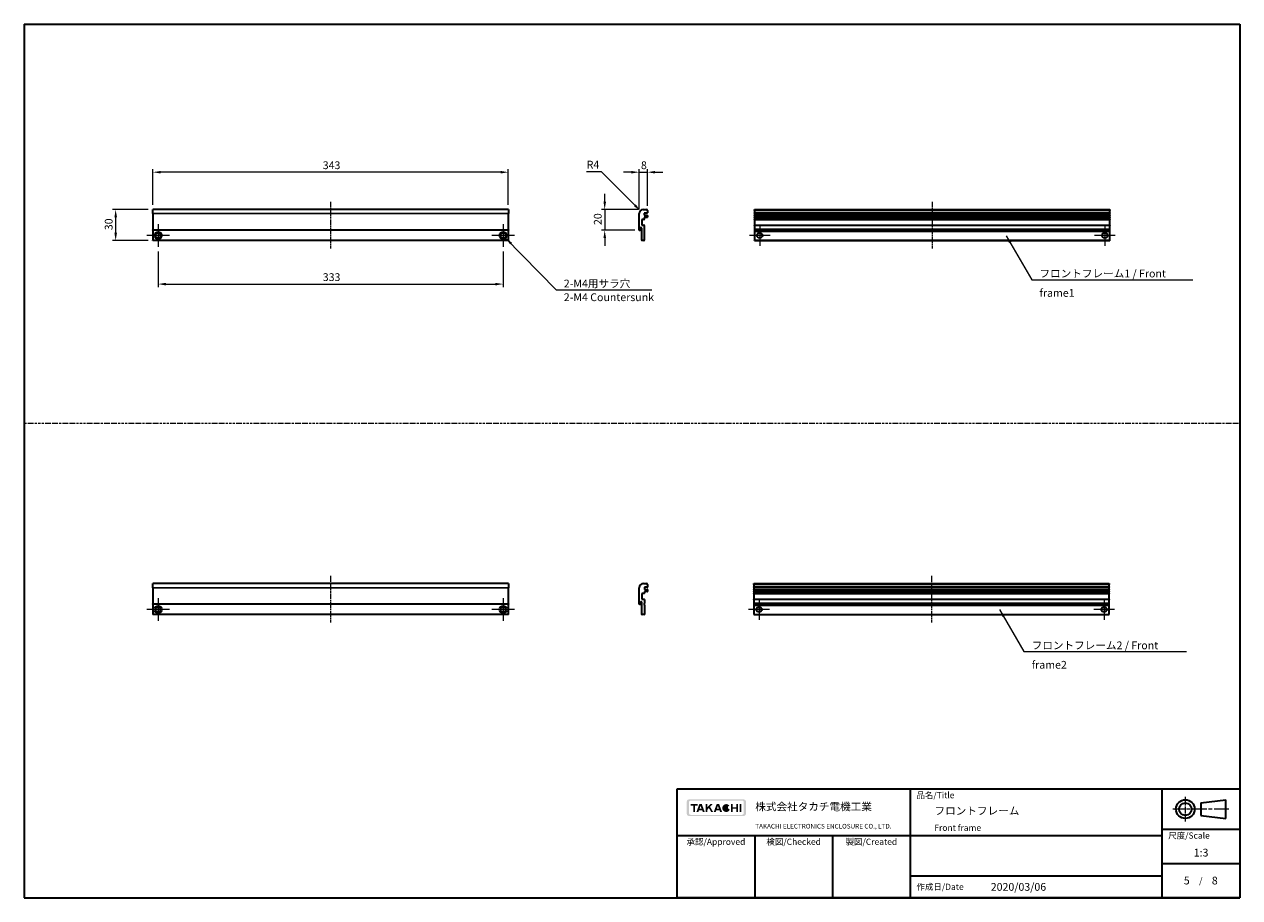
# Model space of a CAD drawing. Units: millimetres. Extents: x 28 to 12806, y 12 to 1839.
# Drawn here: x 7693 to 8866, y 12 to 855 of the extents above; entities that cross this region are included whole.
import ezdxf
from ezdxf.enums import TextEntityAlignment as Align

# ---------------------------------------------------------------- set-up
doc = ezdxf.new("R2010")
doc.units = ezdxf.units.MM
doc.linetypes.add('CHAIN', pattern=[0.3543, 0.2362, -0.0295, 0.0591, -0.0295])
doc.linetypes.add('DASH_DOT', pattern=[0.37, 0.24, -0.06, 0.01, -0.06])
for name, color, linetype, lineweight in [('Border (ISO)', 7, 'Continuous', 35), ('Dimension (ISO)', 7, 'Continuous', 18), ('Dimension (ISO) @ 1', 7, 'Continuous', 18), ('Sketch Geometry (ISO)', 7, 'Continuous', 18), ('Symbol (ISO)', 7, 'Continuous', 18), ('Symbol (ISO) @ 1', 7, 'Continuous', 18), ('Title (ISO)', 7, 'Continuous', 35), ('Visible (ISO)', 7, 'Continuous', 35), ('Visible Narrow (ISO)', 7, 'Continuous', 25)]:
    doc.layers.add(name, color=color, linetype=linetype, lineweight=lineweight)
for name, color, linetype, lineweight, true_color in [('Center Mark (ISO)', 7, 'Continuous', 18, 0x80ffff), ('Centerline (ISO)', 7, 'Continuous', 18, 0x80ffff), ('Hatch (ISO)', 1, 'Continuous', 18, 0xff0000)]:
    doc.layers.add(name, color=color, linetype=linetype, lineweight=lineweight, true_color=true_color)
doc.styles.add('Note Text (TK)', font='MS PGothic.ttf')
doc.styles.add('文字スタイル67', font='arial.ttf')
doc.dimstyles.new('Default - Method 1b (TK)', dxfattribs={"dimscale": 6, "dimtxt": 2.5, "dimasz": 2.5, "dimexe": 1, "dimexo": 1.5, "dimgap": 1, "dimtad": 1, "dimtoh": 1, "dimrnd": 1e-08, "dimdsep": 46, "dimtxsty": 'Note Text (TK)', "dimcen": 0.09, "dimdle": 5, "dimclrd": 100, "dimclre": 100, "dimclrt": 7, "dimadec": 1, "dimazin": 1, "dimtfac": 1, "dimtmove": 0, "dimatfit": 3, "dimfxl": 0, "dimtolj": 1, "dimlwd": -1, "dimlwe": -1, "dimarcsym": 0})
doc.dimstyles.new('Default - Method 1b (TK)$7', dxfattribs={"dimscale": 6, "dimtxt": 2.5, "dimasz": 2.5, "dimexe": 1, "dimexo": 1.5, "dimgap": 1, "dimtad": 1, "dimtoh": 1, "dimrnd": 1e-08, "dimdsep": 46, "dimtxsty": 'Note Text (TK)', "dimcen": 0.09, "dimdle": 5, "dimclrd": 256, "dimclre": 100, "dimclrt": 7, "dimadec": 1, "dimazin": 1, "dimtfac": 1, "dimtmove": 0, "dimatfit": 3, "dimfxl": 0, "dimtolj": 1, "dimlwd": -1, "dimlwe": -1, "dimarcsym": 0})

# ---------------------------------------------------------------- blocks, each defined once
blk = doc.blocks.new('図面枠 tk図枠')
at = {"layer": 'Border (ISO)'}
for p, q in [((14.5, 289), (405.5, 289)), ((14.5, 289), (14.5, 8)), ((405.5, 289), (405.5, 8)), ((14.5, 8), (405.5, 8))]:
    blk.add_line(p, q, dxfattribs=at)
blk = doc.blocks.new('表題欄 tk表題欄')
at = {"layer": 'Hatch (ISO)'}
h = blk.add_hatch(color=256, dxfattribs=at)
edge = h.paths.add_edge_path(flags=0)
edge.add_arc((95.58, 236.3), 0.596, 270, 360)
edge.add_line((96.17, 236.3), (96.17, 239.71))
edge.add_arc((95.58, 239.71), 0.596, 0, 90)
edge.add_line((95.58, 240.31), (79.14, 240.31))
edge.add_arc((79.14, 239.71), 0.596, 90, 180)
edge.add_line((78.54, 239.71), (78.54, 236.3))
edge.add_arc((79.14, 236.3), 0.596, 180, 270)
edge.add_line((79.14, 235.7), (95.58, 235.7))
edge = h.paths.add_edge_path()
edge.add_line((77.84, 239.96), (77.84, 236.05))
edge.add_arc((78.54, 236.05), 0.702, 180, 270)
edge.add_line((78.54, 235.35), (96.17, 235.35))
edge.add_arc((96.17, 236.05), 0.702, 270, 360)
edge.add_line((96.87, 236.05), (96.87, 239.96))
edge.add_arc((96.17, 239.96), 0.702, 0, 90)
edge.add_line((96.17, 240.66), (78.54, 240.66))
edge.add_arc((78.54, 239.96), 0.702, 90, 180)
for points in [[(79.07, 239.15), (79.07, 238.66), (79.92, 238.66), (79.92, 236.66), (80.51, 236.66), (80.51, 238.66), (81.36, 238.66), (81.36, 239.15)], [(85.68, 236.66), (84.94, 237.89), (84.42, 237.32), (84.42, 236.66), (83.9, 236.66), (83.9, 239.15), (84.42, 239.15), (84.42, 238.1), (85.39, 239.15), (86.11, 239.15), (85.32, 238.3), (86.3, 236.66)], [(92.09, 239.15), (92.09, 236.66), (92.61, 236.66), (92.61, 237.66), (93.77, 237.66), (93.77, 236.66), (94.29, 236.66), (94.29, 239.15), (93.77, 239.15), (93.77, 238.15), (92.61, 238.15), (92.61, 239.15)], [(94.84, 239.15), (94.84, 236.66), (95.36, 236.66), (95.36, 239.15)]]:
    blk.add_hatch(color=256, dxfattribs=at).paths.add_polyline_path(points)
h = blk.add_hatch(color=256, dxfattribs=at)
h.paths.add_polyline_path([(82.59, 237.71), (81.95, 237.71), (82.27, 238.58)], flags=0)
h.paths.add_polyline_path([(82.78, 237.2), (81.76, 237.2), (81.57, 236.66), (80.95, 236.66), (81.86, 239.15), (82.68, 239.15), (83.59, 236.66), (82.98, 236.66)])
h = blk.add_hatch(color=256, dxfattribs=at)
h.paths.add_polyline_path([(87.53, 237.71), (88.16, 237.71), (87.85, 238.58)], flags=0)
h.paths.add_polyline_path([(87.14, 236.66), (87.34, 237.2), (88.35, 237.2), (88.55, 236.66), (89.17, 236.66), (88.25, 239.15), (87.44, 239.15), (86.52, 236.66)])
h = blk.add_hatch(color=256, dxfattribs=at)
edge = h.paths.add_edge_path()
edge.add_arc((90.52, 237.9), 1.27, 38.5505, 336.582)
edge.add_line((91.69, 237.4), (91.17, 237.62))
edge.add_ellipse((90.52, 237.9), major_axis=(0, -0.8), ratio=0.867347, start_angle=124.651, end_angle=429.4109, ccw=False)
edge.add_line((91.09, 238.36), (91.52, 238.7))
at = {"layer": 'Title (ISO)'}
for p, q in [((74.71, 244.05), (255.71, 244.05)), ((74.71, 209.05), (74.71, 244.05)), ((149.71, 244.05), (149.71, 209.05)), ((230.71, 244.05), (230.71, 209.05)), ((255.71, 244.05), (255.71, 209.05)), ((243.21, 239.55), (251.21, 240.55)), ((243.21, 239.55), (243.21, 235.55)), ((251.21, 234.55), (251.21, 240.55)), ((243.21, 235.55), (251.21, 234.55)), ((230.71, 231.05), (255.71, 231.05)), ((74.71, 229.05), (230.71, 229.05)), ((99.71, 229.05), (99.71, 209.05)), ((124.71, 229.05), (124.71, 209.05)), ((230.71, 220.05), (255.71, 220.05)), ((149.71, 216.05), (230.71, 216.05)), ((255.71, 209.05), (74.71, 209.05))]:
    blk.add_line(p, q, dxfattribs=at)
at = {"layer": 'Title (ISO)', "color": 4, "linetype": 'CHAIN', "lineweight": 18, "ltscale": 8.88956, "true_color": 0x00ffff}
blk.add_line((238.21, 241.55), (238.21, 233.55), dxfattribs=at)
at = {"layer": 'Title (ISO)', "color": 4, "linetype": 'CHAIN', "lineweight": 18, "ltscale": 20.001633, "true_color": 0x00ffff}
blk.add_line((252.21, 237.55), (234.21, 237.55), dxfattribs=at)
at = {"layer": 'Title (ISO)'}
for radius in [3, 2]:
    blk.add_circle((238.21, 237.55), radius, dxfattribs=at)
at = {"layer": 'Title (ISO)', "color": 1, "true_color": 0xff0000, "char_height": 2, "line_spacing_factor": 1.5, "style": 'Note Text (TK)'}
for s, insert, attachment_point in [('\\fＭＳ Ｐゴシック|b0|i0;\\H2.0000;品名/Title', (151.71, 242.05), 4), ('\\fＭＳ Ｐゴシック|b0|i0;\\H2.0000;承認/Approved', (87.21, 227.05), 5), ('\\fＭＳ Ｐゴシック|b0|i0;\\H2.0000;検図/Checked', (112.21, 227.05), 5), ('\\fＭＳ Ｐゴシック|b0|i0;\\H2.0000;製図/Created', (137.21, 227.05), 5), ('\\fＭＳ Ｐゴシック|b0|i0;\\H2.0000;尺度/Scale', (232.71, 229.05), 4), ('\\fＭＳ Ｐゴシック|b0|i0;\\H2.0000;作成日/Date', (151.71, 212.55), 4)]:
    blk.add_mtext(s, dxfattribs=dict(at, insert=insert, attachment_point=attachment_point))
at = {"layer": 'Title (ISO)', "color": 7, "line_spacing_factor": 1.5, "style": 'Note Text (TK)'}
for s, insert, char_height, attachment_point in [('株式会社タカチ電機工業', (99.87, 238.05), 2.5, 4), ('\\fArial|b0|i0;\\H1.4986;TAKACHI ELECTRONICS ENCLOSURE CO., LTD.', (99.87, 232.05), 1.4986, 4), ('\\fＭＳ Ｐゴシック|b0|i0;\\H2.0000;/', (243.21, 214.55), 2, 5)]:
    blk.add_mtext(s, dxfattribs=dict(at, insert=insert, char_height=char_height, attachment_point=attachment_point))
at = {"layer": 'Title (ISO)', "color": 7}
for tag, p, height, style in [('<品名>_001', (157.57, 235.64), 2.5, 'Note Text (TK)'), ('<Title>_001', (157.49, 230.55), 2, '文字スタイル67'), ('<ページ_No.>_001', (237.95, 213.3), 2.5, 'Note Text (TK)'), ('<総ページ数>_001', (246.8, 213.3), 2.5, 'Note Text (TK)'), ('作成日_001', (175.63, 211.28), 2.5, 'Note Text (TK)')]:
    blk.add_attdef(tag, p, '', height=height, dxfattribs=dict(at, style=style))
at = {"layer": 'Title (ISO)', "color": 7, "style": 'Note Text (TK)'}
blk.add_attdef('<尺度>', text='', height=2.5, dxfattribs=at).set_placement((243.21, 223.55), align=Align.MIDDLE_CENTER)
blk = doc.blocks.new('*D45')
at = {"layer": 'Defpoints', "color": 0, "transparency": 16777216}
for p in [(7816.8, 712.4), (7816.8, 676.4), (8159.8, 676.4)]:
    blk.add_point(p, dxfattribs=at)
at = {"layer": 'Dimension (ISO)', "color": 100, "transparency": 16777216}
for p, q in [((7816.8, 680.9), (7816.8, 715.4)), ((8152.3, 712.4), (7824.3, 712.4)), ((8159.8, 680.9), (8159.8, 715.4))]:
    blk.add_line(p, q, dxfattribs=at)
for points in [[(7824.3, 713.6), (7824.3, 711.1), (7816.8, 712.4)], [(8152.3, 713.6), (8152.3, 711.1), (8159.8, 712.4)]]:
    blk.add_solid(points, dxfattribs=at)
at = {"layer": 'Dimension (ISO)', "color": 7, "transparency": 16777216, "insert": (7980.7, 719.1), "char_height": 7.5, "attachment_point": 4, "style": 'Note Text (TK)'}
blk.add_mtext('\\A1;343', dxfattribs=at)
blk = doc.blocks.new('*D46')
at = {"layer": 'Defpoints', "color": 0, "transparency": 16777216}
for p in [(7816.8, 676.4), (7780.8, 646.4), (7816.8, 646.4)]:
    blk.add_point(p, dxfattribs=at)
at = {"layer": 'Dimension (ISO)', "color": 100, "transparency": 16777216}
for p, q in [((7812.3, 676.4), (7777.8, 676.4)), ((7780.8, 668.9), (7780.8, 653.9)), ((7812.3, 646.4), (7777.8, 646.4))]:
    blk.add_line(p, q, dxfattribs=at)
for points in [[(7779.6, 668.9), (7782.1, 668.9), (7780.8, 676.4)], [(7779.6, 653.9), (7782.1, 653.9), (7780.8, 646.4)]]:
    blk.add_solid(points, dxfattribs=at)
at = {"layer": 'Dimension (ISO)', "color": 7, "transparency": 16777216, "insert": (7774.1, 656.4), "char_height": 7.5, "attachment_point": 4, "rotation": 90, "style": 'Note Text (TK)'}
blk.add_mtext('\\A1;30', dxfattribs=at)
blk = doc.blocks.new('*D47')
at = {"layer": 'Defpoints', "color": 0, "transparency": 16777216}
for p in [(7821.8, 640.4), (8154.8, 640.4), (8154.8, 604.4)]:
    blk.add_point(p, dxfattribs=at)
at = {"layer": 'Dimension (ISO)', "color": 100, "transparency": 16777216}
for p, q in [((7821.8, 635.9), (7821.8, 601.4)), ((8154.8, 635.9), (8154.8, 601.4)), ((7829.3, 604.4), (8147.3, 604.4))]:
    blk.add_line(p, q, dxfattribs=at)
for points in [[(7829.3, 605.6), (7829.3, 603.1), (7821.8, 604.4)], [(8147.3, 605.6), (8147.3, 603.1), (8154.8, 604.4)]]:
    blk.add_solid(points, dxfattribs=at)
at = {"layer": 'Dimension (ISO)', "color": 7, "transparency": 16777216, "insert": (7980.7, 611.1), "char_height": 7.5, "attachment_point": 4, "style": 'Note Text (TK)'}
blk.add_mtext('\\A1;333', dxfattribs=at)
blk = doc.blocks.new('*D48')
at = {"layer": 'Defpoints', "color": 0, "transparency": 16777216}
for p in [(8294, 712.4), (8286, 672.4), (8294, 675.4)]:
    blk.add_point(p, dxfattribs=at)
at = {"layer": 'Dimension (ISO)', "color": 100, "transparency": 16777216}
for p, q in [((8278.5, 712.4), (8271, 712.4)), ((8286, 676.9), (8286, 715.4)), ((8286, 712.4), (8294, 712.4)), ((8294, 679.9), (8294, 715.4)), ((8301.5, 712.4), (8309, 712.4))]:
    blk.add_line(p, q, dxfattribs=at)
for points in [[(8278.5, 713.6), (8278.5, 711.1), (8286, 712.4)], [(8301.5, 713.6), (8301.5, 711.1), (8294, 712.4)]]:
    blk.add_solid(points, dxfattribs=at)
at = {"layer": 'Dimension (ISO)', "color": 7, "transparency": 16777216, "insert": (8287.8, 719.1), "char_height": 7.5, "attachment_point": 4, "style": 'Note Text (TK)'}
blk.add_mtext('\\A1;8', dxfattribs=at)
blk = doc.blocks.new('*D49')
at = {"layer": 'Defpoints', "color": 0, "transparency": 16777216}
for p in [(8290, 676.4), (8252.8, 656.4), (8286.3, 656.4)]:
    blk.add_point(p, dxfattribs=at)
at = {"layer": 'Dimension (ISO)', "color": 100, "transparency": 16777216}
for p, q in [((8252.8, 683.9), (8252.8, 691.4)), ((8285.5, 676.4), (8249.8, 676.4)), ((8252.8, 676.4), (8252.8, 656.4)), ((8281.8, 656.4), (8249.8, 656.4)), ((8252.8, 648.9), (8252.8, 641.4))]:
    blk.add_line(p, q, dxfattribs=at)
for points in [[(8251.6, 683.9), (8254.1, 683.9), (8252.8, 676.4)], [(8251.6, 648.9), (8254.1, 648.9), (8252.8, 656.4)]]:
    blk.add_solid(points, dxfattribs=at)
at = {"layer": 'Dimension (ISO)', "color": 7, "transparency": 16777216, "insert": (8246.1, 661.4), "char_height": 7.5, "attachment_point": 4, "rotation": 90, "style": 'Note Text (TK)'}
blk.add_mtext('\\A1;20', dxfattribs=at)
blk = doc.blocks.new('*D50')
at = {"layer": 'Defpoints', "color": 0, "transparency": 16777216}
for p in [(8287.2, 675.2), (8290, 672.4)]:
    blk.add_point(p, dxfattribs=at)
at = {"layer": 'Dimension (ISO)', "color": 100, "transparency": 16777216}
for p, q in [((8235.4, 713), (8249.4, 713)), ((8249.4, 713), (8281.9, 680.5))]:
    blk.add_line(p, q, dxfattribs=at)
blk.add_solid([(8282.8, 681.4), (8281, 679.6), (8287.2, 675.2)], dxfattribs=at)
at = {"layer": 'Dimension (ISO)', "color": 7, "transparency": 16777216, "insert": (8235.4, 719.7), "char_height": 7.5, "attachment_point": 4, "style": 'Note Text (TK)'}
blk.add_mtext('\\A1;R4', dxfattribs=at)

msp = doc.modelspace()

# ---------------------------------------------------------------- linework, layer by layer
at = {"layer": 'Center Mark (ISO)', "linetype": 'CHAIN', "ltscale": 8.148754}
for p, q in [((7821.805, 662.3851), (7821.805, 640.3851)), ((8154.805, 662.3851), (8154.805, 640.3851)), ((7832.805, 651.3851), (7810.805, 651.3851)), ((8165.805, 651.3851), (8143.805, 651.3851)), ((7821.805, 301.3244), (7821.805, 279.3244)), ((8154.805, 301.3244), (8154.805, 279.3244)), ((7832.805, 290.3244), (7810.805, 290.3244)), ((8165.805, 290.3244), (8143.805, 290.3244))]:
    msp.add_line(p, q, dxfattribs=at)
at = {"layer": 'Center Mark (ISO)', "linetype": 'CHAIN', "ltscale": 7.44499}
for p, q in [((8402.4667, 661.4351), (8402.4667, 641.3351)), ((8735.4667, 661.4351), (8735.4667, 641.3351)), ((8412.5167, 651.3851), (8392.4167, 651.3851)), ((8745.5167, 651.3851), (8725.4167, 651.3851)), ((8401.79, 300.3744), (8401.79, 280.2744)), ((8734.79, 300.3744), (8734.79, 280.2744)), ((8411.84, 290.3244), (8391.74, 290.3244)), ((8744.84, 290.3244), (8724.74, 290.3244))]:
    msp.add_line(p, q, dxfattribs=at)
at = {"layer": 'Centerline (ISO)', "linetype": 'CHAIN', "ltscale": 23.990969}
for p, q in [((7988.305, 683.8851), (7988.305, 638.8851)), ((8568.9667, 683.8851), (8568.9667, 638.8851)), ((7988.305, 322.8244), (7988.305, 277.8244)), ((8568.29, 322.8244), (8568.29, 277.8244))]:
    msp.add_line(p, q, dxfattribs=at)
at = {"layer": 'Sketch Geometry (ISO)', "color": 4, "linetype": 'DASH_DOT', "lineweight": 18, "ltscale": 9.032109, "true_color": 0x00ffff}
msp.add_line((7692.6549, 470.1151), (8865.6548, 470.1151), dxfattribs=at)
at = {"layer": 'Visible (ISO)'}
for p, q in [((8159.805, 676.3851), (7816.805, 676.3851)), ((7816.805, 672.3851), (7816.805, 676.3851)), ((7816.805, 672.3851), (7816.805, 656.6851)), ((8159.805, 676.3851), (8159.805, 672.3851)), ((8159.805, 656.6851), (8159.805, 672.3851)), ((8286.0001, 656.6851), (8286.0001, 672.3851)), ((8290.0001, 676.3851), (8293.0001, 676.3851)), ((8291.0001, 672.9851), (8291.0001, 670.7851)), ((8293.7001, 672.9851), (8291.0001, 672.9851)), ((8291.0001, 670.7851), (8293.7001, 670.7851)), ((8291.0001, 668.7851), (8291.0001, 667.0851)), ((8293.7001, 668.7851), (8291.0001, 668.7851)), ((8294.0001, 675.3851), (8294.0001, 673.2851)), ((8294.0001, 670.4851), (8294.0001, 669.0851)), ((8397.4667, 676.3851), (8740.4667, 676.3851)), ((8397.4667, 675.3851), (8397.4667, 676.3851)), ((8397.4667, 675.3851), (8397.4667, 673.2851)), ((8397.4667, 672.9851), (8397.4667, 673.2851)), ((8397.4667, 672.9851), (8397.4667, 670.7851)), ((8397.4667, 672.9851), (8740.4667, 672.9851)), ((8397.4667, 670.7851), (8740.4667, 670.7851)), ((8397.4667, 670.4851), (8397.4667, 670.7851)), ((8397.4667, 670.4851), (8397.4667, 669.0851)), ((8397.4667, 668.7851), (8397.4667, 669.0851)), ((8397.4667, 668.7851), (8740.4667, 668.7851)), ((8397.4667, 668.7851), (8397.4667, 667.0851)), ((8740.4667, 676.3851), (8740.4667, 675.3851)), ((8740.4667, 673.2851), (8740.4667, 675.3851)), ((8740.4667, 673.2851), (8740.4667, 672.9851)), ((8740.4667, 670.7851), (8740.4667, 672.9851)), ((8740.4667, 670.7851), (8740.4667, 670.4851)), ((8740.4667, 669.0851), (8740.4667, 670.4851)), ((8740.4667, 669.0851), (8740.4667, 668.7851)), ((8740.4667, 667.0851), (8740.4667, 668.7851)), ((8287.2501, 658.2601), (8287.2501, 656.8851)), ((8288.5001, 666.7851), (8288.5001, 661.3851)), ((8290.7001, 666.7851), (8288.5001, 666.7851)), ((8288.5001, 661.3851), (8290.7001, 661.3851)), ((8288.5001, 646.6851), (8288.5001, 658.2601)), ((8290.8001, 657.3851), (8290.8001, 655.3851)), ((8291.0001, 657.3851), (8290.8001, 657.3851)), ((8291.0001, 661.0851), (8291.0001, 657.3851)), ((8397.4667, 666.7851), (8397.4667, 667.0851)), ((8397.4667, 666.7851), (8397.4667, 661.3851)), ((8397.4667, 666.7851), (8740.4667, 666.7851)), ((8397.4667, 661.3851), (8740.4667, 661.3851)), ((8397.4667, 661.0851), (8397.4667, 661.3851)), ((8397.4667, 661.0851), (8397.4667, 657.3851)), ((8397.4667, 657.3851), (8397.4667, 655.3851)), ((8397.4667, 657.3851), (8740.4667, 657.3851)), ((8740.4667, 667.0851), (8740.4667, 666.7851)), ((8740.4667, 661.3851), (8740.4667, 666.7851)), ((8740.4667, 661.3851), (8740.4667, 661.0851)), ((8740.4667, 657.3851), (8740.4667, 661.0851)), ((8740.4667, 655.3851), (8740.4667, 657.3851)), ((7816.805, 656.3851), (7816.805, 656.6851)), ((8159.805, 656.3851), (7816.805, 656.3851)), ((7816.805, 656.3851), (7816.805, 646.6851)), ((7816.805, 646.3851), (7816.805, 646.6851)), ((8159.805, 646.3851), (7816.805, 646.3851)), ((8159.805, 656.6851), (8159.805, 656.3851)), ((8159.805, 646.6851), (8159.805, 656.3851)), ((8159.805, 646.6851), (8159.805, 646.3851)), ((8286.7501, 656.3851), (8286.3001, 656.3851)), ((8290.7001, 646.3851), (8288.8001, 646.3851)), ((8290.8001, 655.3851), (8291.0001, 655.3851)), ((8291.0001, 655.3851), (8291.0001, 646.6851)), ((8397.4667, 655.3851), (8740.4667, 655.3851)), ((8397.4667, 655.3851), (8397.4667, 646.6851)), ((8397.4667, 646.3851), (8397.4667, 646.6851)), ((8397.4667, 646.3851), (8740.4667, 646.3851)), ((8740.4667, 646.6851), (8740.4667, 655.3851)), ((8740.4667, 646.6851), (8740.4667, 646.3851)), ((8159.805, 315.3244), (7816.805, 315.3244)), ((7816.805, 311.3244), (7816.805, 315.3244)), ((7816.805, 311.3244), (7816.805, 295.6244)), ((8159.805, 315.3244), (8159.805, 311.3244)), ((8159.805, 295.6244), (8159.805, 311.3244)), ((8286.138, 295.6244), (8286.138, 311.3244)), ((8288.638, 305.7244), (8288.638, 300.3244)), ((8290.838, 305.7244), (8288.638, 305.7244)), ((8290.138, 315.3244), (8293.138, 315.3244)), ((8291.138, 311.9244), (8291.138, 309.7244)), ((8293.838, 311.9244), (8291.138, 311.9244)), ((8291.138, 309.7244), (8293.838, 309.7244)), ((8291.138, 307.7244), (8291.138, 306.0244)), ((8293.838, 307.7244), (8291.138, 307.7244)), ((8294.138, 314.3244), (8294.138, 312.2244)), ((8294.138, 309.4244), (8294.138, 308.0244)), ((8396.79, 315.3244), (8739.79, 315.3244)), ((8396.79, 314.3244), (8396.79, 315.3244)), ((8396.79, 314.3244), (8396.79, 312.2244)), ((8396.79, 311.9244), (8396.79, 312.2244)), ((8396.79, 311.9244), (8396.79, 309.7244)), ((8396.79, 311.9244), (8739.79, 311.9244)), ((8396.79, 309.7244), (8739.79, 309.7244)), ((8396.79, 309.4244), (8396.79, 309.7244)), ((8396.79, 309.4244), (8396.79, 308.0244)), ((8396.79, 307.7244), (8396.79, 308.0244)), ((8396.79, 307.7244), (8739.79, 307.7244)), ((8396.79, 307.7244), (8396.79, 306.0244)), ((8396.79, 305.7244), (8396.79, 306.0244)), ((8396.79, 305.7244), (8396.79, 300.3244)), ((8396.79, 305.7244), (8739.79, 305.7244)), ((8739.79, 315.3244), (8739.79, 314.3244)), ((8739.79, 312.2244), (8739.79, 314.3244)), ((8739.79, 312.2244), (8739.79, 311.9244)), ((8739.79, 309.7244), (8739.79, 311.9244)), ((8739.79, 309.7244), (8739.79, 309.4244)), ((8739.79, 308.0244), (8739.79, 309.4244)), ((8739.79, 308.0244), (8739.79, 307.7244)), ((8739.79, 306.0244), (8739.79, 307.7244)), ((8739.79, 306.0244), (8739.79, 305.7244)), ((8739.79, 300.3244), (8739.79, 305.7244)), ((7816.805, 295.3244), (7816.805, 295.6244)), ((8159.805, 295.3244), (7816.805, 295.3244)), ((7816.805, 295.3244), (7816.805, 285.6244)), ((8159.805, 295.6244), (8159.805, 295.3244)), ((8159.805, 285.6244), (8159.805, 295.3244)), ((8286.888, 295.3244), (8286.438, 295.3244)), ((8287.388, 297.1994), (8287.388, 295.8244)), ((8288.638, 300.3244), (8290.838, 300.3244)), ((8288.638, 285.6244), (8288.638, 297.1994)), ((8290.938, 296.3244), (8290.938, 294.3244)), ((8291.138, 296.3244), (8290.938, 296.3244)), ((8290.938, 294.3244), (8291.138, 294.3244)), ((8291.138, 300.0244), (8291.138, 296.3244)), ((8291.138, 294.3244), (8291.138, 285.6244)), ((8396.79, 300.3244), (8739.79, 300.3244)), ((8396.79, 300.0244), (8396.79, 300.3244)), ((8396.79, 300.0244), (8396.79, 296.3244)), ((8396.79, 296.3244), (8396.79, 294.3244)), ((8396.79, 296.3244), (8739.79, 296.3244)), ((8396.79, 294.3244), (8739.79, 294.3244)), ((8396.79, 294.3244), (8396.79, 285.6244)), ((8739.79, 300.3244), (8739.79, 300.0244)), ((8739.79, 296.3244), (8739.79, 300.0244)), ((8739.79, 294.3244), (8739.79, 296.3244)), ((8739.79, 285.6244), (8739.79, 294.3244)), ((7816.805, 285.3244), (7816.805, 285.6244)), ((8159.805, 285.3244), (7816.805, 285.3244)), ((8159.805, 285.6244), (8159.805, 285.3244)), ((8290.838, 285.3244), (8288.938, 285.3244)), ((8396.79, 285.3244), (8396.79, 285.6244)), ((8396.79, 285.3244), (8739.79, 285.3244)), ((8739.79, 285.6244), (8739.79, 285.3244))]:
    msp.add_line(p, q, dxfattribs=at)
for centre, radius in [((7821.805, 651.3851), 3.5), ((7821.805, 651.3851), 2.55), ((8154.805, 651.3851), 3.5), ((8154.805, 651.3851), 2.55), ((8402.4667, 651.3851), 2.55), ((8735.4667, 651.3851), 2.55), ((7821.805, 290.3244), 3.5), ((8154.805, 290.3244), 3.5), ((7821.805, 290.3244), 2.55), ((8154.805, 290.3244), 2.55), ((8401.79, 290.3244), 2.55), ((8734.79, 290.3244), 2.55)]:
    msp.add_circle(centre, radius, dxfattribs=at)
for centre, radius, start, end in [((8290.0001, 672.3851), 4, 90, 180), ((8293.0001, 675.3851), 1, 0, 90), ((8293.7001, 673.2851), 0.3, 270, 0), ((8293.7001, 670.4851), 0.3, 0, 90), ((8293.7001, 669.0851), 0.3, 270, 0), ((8286.7501, 656.8851), 0.5, 270, 0), ((8287.8751, 658.2601), 0.625, 0, 180), ((8290.7001, 667.0851), 0.3, 270, 0), ((8290.7001, 661.0851), 0.3, 0, 90), ((8286.3001, 656.6851), 0.3, 180, 270), ((8288.8001, 646.6851), 0.3, 180, 270), ((8290.7001, 646.6851), 0.3, 270, 0), ((8290.138, 311.3244), 4, 90, 180), ((8290.838, 306.0244), 0.3, 270, 0), ((8293.138, 314.3244), 1, 0, 90), ((8293.838, 312.2244), 0.3, 270, 0), ((8293.838, 309.4244), 0.3, 0, 90), ((8293.838, 308.0244), 0.3, 270, 0), ((8286.438, 295.6244), 0.3, 180, 270), ((8286.888, 295.8244), 0.5, 270, 0), ((8288.013, 297.1994), 0.625, 0, 180), ((8290.838, 300.0244), 0.3, 0, 90), ((8288.938, 285.6244), 0.3, 180, 270), ((8290.838, 285.6244), 0.3, 270, 0)]:
    msp.add_arc(centre, radius, start, end, dxfattribs=at)
at = {"layer": 'Visible Narrow (ISO)'}
for p, q in [((8159.805, 672.3851), (7816.805, 672.3851)), ((8397.4667, 675.3851), (8740.4667, 675.3851)), ((8397.4667, 673.2851), (8740.4667, 673.2851)), ((8397.4667, 670.4851), (8740.4667, 670.4851)), ((8397.4667, 669.0851), (8740.4667, 669.0851)), ((8397.4667, 667.0851), (8740.4667, 667.0851)), ((8397.4667, 661.0851), (8740.4667, 661.0851)), ((8159.805, 656.6851), (7816.805, 656.6851)), ((8159.805, 646.6851), (7816.805, 646.6851)), ((8397.4667, 646.6851), (8740.4667, 646.6851)), ((8159.805, 311.3244), (7816.805, 311.3244)), ((8396.79, 314.3244), (8739.79, 314.3244)), ((8396.79, 312.2244), (8739.79, 312.2244)), ((8396.79, 309.4244), (8739.79, 309.4244)), ((8396.79, 308.0244), (8739.79, 308.0244)), ((8396.79, 306.0244), (8739.79, 306.0244)), ((8159.805, 295.6244), (7816.805, 295.6244)), ((8396.79, 300.0244), (8739.79, 300.0244)), ((8159.805, 285.6244), (7816.805, 285.6244)), ((8396.79, 285.6244), (8739.79, 285.6244))]:
    msp.add_line(p, q, dxfattribs=at)

# ---------------------------------------------------------------- block references
at = {"xscale": 3, "yscale": 3, "zscale": 3}
msp.add_blockref('図面枠 tk図枠', (7649.1549, -11.8651), dxfattribs=at)
ref = msp.add_blockref('表題欄 tk表題欄', (8098.5284, -615.0234), dxfattribs=dict(xscale=3, yscale=3, zscale=3))
ref.add_attrib('<品名>_001', 'フロントフレーム', (8571.1009, 92.2357), dxfattribs={"layer": 'Title (ISO)', "color": 7, "height": 7.5, "style": 'Note Text (TK)'})
ref.add_attrib('<尺度>_001', '1:3', (8821.2941, 51.8849), dxfattribs={"layer": 'Title (ISO)', "color": 7, "height": 7.5, "style": 'Note Text (TK)'})
ref.add_attrib('作成日_001', '2020/03/06', (8625.4035, 18.8209), dxfattribs={"layer": 'Title (ISO)', "color": 7, "height": 7.5, "style": 'Note Text (TK)'})
ref.add_attrib('<Title>_001', 'Front frame', (8570.9673, 76.6328), dxfattribs={"layer": 'Title (ISO)', "color": 7, "height": 6, "style": '文字スタイル67'})
ref.add_attrib('<ページ_No.>_001', '5', (8811.7337, 24.9488), dxfattribs={"layer": 'Title (ISO)', "color": 7, "height": 7.5, "style": 'Note Text (TK)'})
ref.add_attrib('<総ページ数>_001', '8', (8838.7593, 24.9335), dxfattribs={"layer": 'Title (ISO)', "color": 7, "height": 7.5, "style": 'Note Text (TK)'})

# ---------------------------------------------------------------- texts
at = {"layer": 'Symbol (ISO)', "color": 7, "char_height": 7.5, "attachment_point": 1, "style": 'Note Text (TK)'}
for s, insert, width, line_spacing_factor in [('{\\fＭＳ Ｐゴシック|b0|i0;フロントフレーム1 / Front frame1}', (8672.412, 618.3609), 155.043855, 1.5), ('{\\fＭＳ Ｐゴシック|b0|i0;2-M4用サラ穴\\P\\fＭＳ Ｐゴシック|b0|i0;2-M4 Countersunk}', (8213.3423, 608.6885), 88.026316, 1.058182), ('{\\fＭＳ Ｐゴシック|b0|i0;フロントフレーム2 / Front frame2}', (8664.9371, 259.4516), 155.043855, 1.5)]:
    msp.add_mtext(s, dxfattribs=dict(at, insert=insert, width=width, line_spacing_factor=line_spacing_factor))

# ---------------------------------------------------------------- dimensions: what is measured, and where the dimension line sits
at = {"layer": 'Dimension (ISO) @ 1', "color": 100, "true_color": 0x00ff3f}
for base, p1, p2, angle, override, picture, middle in [((7816.805, 712.3851), (8159.805, 676.3851), (7816.805, 676.3851), 180, {"dimscale": 1, "dimtxt": 7.5, "dimasz": 7.5, "dimexe": 3, "dimexo": 4.5, "dimgap": 3, "dimtoh": 0, "dimdec": 2, "dimcen": 0.27, "dimtol": 0, "dimlim": 0, "dimtp": 0, "dimtm": 0, "dimtdec": 2, "dimtix": 0, "dimtofl": 0, "dimtmove": 0, "dimatfit": 1}, '*D45', (7988.305, 712.3851)), ((8252.8001, 656.3851), (8290.0001, 676.3851), (8286.3001, 656.3851), 90, {"dimscale": 1, "dimtxt": 7.5, "dimasz": 7.5, "dimexe": 3, "dimexo": 4.5, "dimgap": 3, "dimtoh": 0, "dimdec": 2, "dimcen": 0.27, "dimtol": 0, "dimlim": 0, "dimtp": 0, "dimtm": 0, "dimtdec": 2, "dimtix": 0, "dimtofl": 1, "dimtmove": 0, "dimatfit": 1}, '*D49', (8252.8001, 666.3851)), ((7780.805, 646.3851), (7816.805, 676.3851), (7816.805, 646.3851), 90, {"dimscale": 1, "dimtxt": 7.5, "dimasz": 7.5, "dimexe": 3, "dimexo": 4.5, "dimgap": 3, "dimtoh": 0, "dimdec": 2, "dimcen": 0.27, "dimtol": 0, "dimlim": 0, "dimtp": 0, "dimtm": 0, "dimtdec": 2, "dimtix": 0, "dimtofl": 0, "dimtmove": 0, "dimatfit": 1}, '*D46', (7780.805, 661.3851)), ((8154.805, 604.3851), (7821.805, 640.3851), (8154.805, 640.3851), 180, {"dimscale": 1, "dimtxt": 7.5, "dimasz": 7.5, "dimexe": 3, "dimexo": 4.5, "dimgap": 3, "dimtoh": 0, "dimdec": 2, "dimcen": 0.27, "dimtol": 0, "dimlim": 0, "dimtp": 0, "dimtm": 0, "dimtdec": 2, "dimtix": 0, "dimtofl": 0, "dimtmove": 0, "dimatfit": 1}, '*D47', (7988.305, 604.3851))]:
    dim = msp.add_linear_dim(base=base, p1=p1, p2=p2, angle=angle, dimstyle='Default - Method 1b (TK)', override=override, dxfattribs=at)
    dim.commit()
    dim.dimension.update_dxf_attribs({"geometry": picture, "text_midpoint": middle, "dimtype": 128})
dim = msp.add_radius_dim(center=(8290.0001, 672.3851), mpoint=(8287.1717, 675.2135), dimstyle='Default - Method 1b (TK)', override={"dimscale": 1, "dimtxt": 7.5, "dimasz": 7.5, "dimexe": 3, "dimexo": 4.5, "dimgap": 3, "dimtih": 1, "dimdec": 2, "dimlfac": 1, "dimcen": 0, "dimtol": 0, "dimlim": 0, "dimtp": 0, "dimtm": 0, "dimtdec": 2, "dimtix": 0, "dimtofl": 0, "dimtmove": 0, "dimatfit": 3}, dxfattribs=at)
dim.commit()
dim.dimension.update_dxf_attribs({"geometry": '*D50', "text_midpoint": (8240.9017, 712.9616), "dimtype": 132})
dim = msp.add_linear_dim(base=(8294.0001, 712.3851), p1=(8286.0001, 672.3851), p2=(8294.0001, 675.3851), dimstyle='Default - Method 1b (TK)', override={"dimscale": 1, "dimtxt": 7.5, "dimasz": 7.5, "dimexe": 3, "dimexo": 4.5, "dimgap": 3, "dimtoh": 0, "dimdec": 2, "dimcen": 0.27, "dimtol": 0, "dimlim": 0, "dimtp": 0, "dimtm": 0, "dimtdec": 2, "dimtix": 0, "dimtofl": 1, "dimtmove": 0, "dimatfit": 1}, dxfattribs=at)
dim.commit()
dim.dimension.update_dxf_attribs({"geometry": '*D48', "text_midpoint": (8290.0001, 712.3851), "dimtype": 128})

# ---------------------------------------------------------------- leaders
at = {"layer": 'Symbol (ISO) @ 1', "color": 100, "true_color": 0x00ff40, "annotation_type": 0, "has_hookline": 1, "hookline_direction": 0}
for points, text_width in [([(8157.217, 648.8489), (8205.8423, 598.7843), (8213.3423, 598.7843)], 84.8438), ([(8640.271, 651.0404), (8664.912, 608.6213), (8672.412, 608.6213)], 148.0398), ([(8633.9292, 290.1685), (8657.4371, 249.7121), (8664.9371, 249.7121)], 149.5312)]:
    msp.add_leader(points, dimstyle='Default - Method 1b (TK)$7', override={"dimscale": 1, "dimtxt": 7.5, "dimasz": 7.5, "dimgap": 0, "dimtad": 1}, dxfattribs=dict(at, text_width=text_width))

doc.saveas('drawing.dxf')
